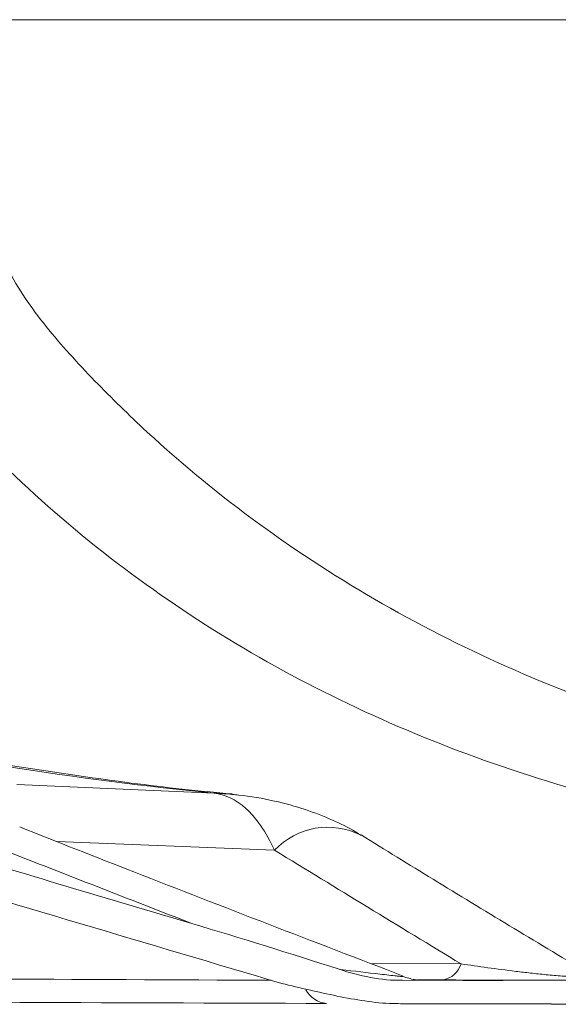
# Model space of a CAD drawing. Units: millimetres. Extents: x 4966 to 8428, y -4345 to -158.
# Drawn here: x 5717 to 5752, y -3065 to -3002 of the extents above; entities that cross this region are included whole.
import ezdxf

# ---------------------------------------------------------------- set-up
doc = ezdxf.new("R2010")
doc.units = ezdxf.units.MM
doc.header["$MEASUREMENT"] = 0

msp = doc.modelspace()

# ---------------------------------------------------------------- linework, layer by layer
at = {"color": 8, "lineweight": 9}
for points in [[(5934.025, -3001.6425), (5934.025, -3001.6425), (5693.5925, -3001.6425), (5693.5925, -3001.6425)], [(5739.086, -3053.7921), (5737.2319, -3052.8476), (5734.9769, -3053.2399), (5733.5508, -3054.7551)], [(5719.612, -3054.1989), (5719.612, -3054.1989), (5733.5508, -3054.7551), (5733.5508, -3054.7551)], [(5716.2325, -3054.7551), (5720.2366, -3056.319), (5724.242, -3057.8797), (5728.2485, -3059.4373)], [(5733.5508, -3054.7551), (5737.5258, -3057.1843), (5741.5028, -3059.6057), (5745.4817, -3062.0195)], [(5745.4817, -3062.0195), (5745.4817, -3062.0195), (5739.6797, -3061.9848), (5739.6797, -3061.9848)], [(5744.3167, -3063.0478), (5744.8679, -3062.9522), (5745.3184, -3062.5546), (5745.4817, -3062.0195)], [(5735.5529, -3063.6817), (5735.8239, -3064.1693), (5736.3169, -3064.493), (5736.8721, -3064.5478)]]:
    msp.add_open_spline(points, degree=3, dxfattribs=at)
for points, knots in [([(5338.8786, -3006.0528), (5339.4766, -3007.5285), (5340.0746, -3009.0043), (5340.7372, -3010.4417), (5340.7372, -3010.4417), (5342.1124, -3013.4251), (5343.7659, -3016.243), (5345.5197, -3018.9702), (5345.5197, -3018.9702), (5347.2792, -3021.7062), (5349.1398, -3024.3508), (5351.1348, -3026.8627), (5351.1348, -3026.8627), (5353.1233, -3029.3664), (5355.2453, -3031.7383), (5357.4757, -3033.9689), (5357.4757, -3033.9689), (5359.7068, -3036.2002), (5362.0464, -3038.2902), (5364.48, -3040.2299), (5364.48, -3040.2299), (5366.9209, -3042.1753), (5369.4563, -3043.9695), (5372.0781, -3045.5853), (5372.0781, -3045.5853), (5374.69, -3047.1951), (5377.3876, -3048.6278), (5380.148, -3049.8789), (5380.148, -3049.8789), (5382.8143, -3051.0874), (5385.5392, -3052.1264), (5388.2984, -3053.0281), (5388.2984, -3053.0281), (5391.0681, -3053.9331), (5393.8722, -3054.6997), (5396.6997, -3055.3312), (5396.6997, -3055.3312), (5399.5302, -3055.9634), (5402.384, -3056.4603), (5405.2504, -3056.8348), (5405.2504, -3056.8348), (5408.1071, -3057.208), (5410.9762, -3057.4596), (5413.8492, -3057.585), (5413.8492, -3057.585), (5417.6115, -3057.7493), (5421.3805, -3057.6972), (5425.1442, -3057.5423), (5425.1442, -3057.5423), (5428.913, -3057.3871), (5432.6765, -3057.1289), (5436.4435, -3056.9583), (5436.4435, -3056.9583), (5440.208, -3056.7879), (5443.976, -3056.7051), (5447.7435, -3056.684), (5447.7435, -3056.684), (5459.0228, -3056.6211), (5470.2973, -3057.1122), (5481.5698, -3057.5817), (5481.5698, -3057.5817), (5492.8433, -3058.0513), (5504.1149, -3058.4992), (5515.3858, -3058.9902), (5515.3858, -3058.9902), (5526.6571, -3059.4813), (5537.9278, -3060.0155), (5549.2013, -3060.4576), (5549.2013, -3060.4576), (5560.4738, -3060.8997), (5571.7492, -3061.2498), (5583.0258, -3061.5317), (5583.0258, -3061.5317), (5608.3847, -3062.1657), (5633.7499, -3062.4551), (5659.1152, -3062.6548), (5659.1152, -3062.6548), (5683.856, -3062.8495), (5708.5969, -3062.959), (5733.3378, -3063.0684)], [0, 0, 0, 0, 0.047619, 0.047619, 0.047619, 0.047619, 0.0952381, 0.0952381, 0.0952381, 0.0952381, 0.1428571, 0.1428571, 0.1428571, 0.1428571, 0.1904762, 0.1904762, 0.1904762, 0.1904762, 0.2380952, 0.2380952, 0.2380952, 0.2380952, 0.2857143, 0.2857143, 0.2857143, 0.2857143, 0.3333333, 0.3333333, 0.3333333, 0.3333333, 0.3809524, 0.3809524, 0.3809524, 0.3809524, 0.4285714, 0.4285714, 0.4285714, 0.4285714, 0.4761905, 0.4761905, 0.4761905, 0.4761905, 0.5238095, 0.5238095, 0.5238095, 0.5238095, 0.5714286, 0.5714286, 0.5714286, 0.5714286, 0.6190476, 0.6190476, 0.6190476, 0.6190476, 0.6666667, 0.6666667, 0.6666667, 0.6666667, 0.7142857, 0.7142857, 0.7142857, 0.7142857, 0.7619048, 0.7619048, 0.7619048, 0.7619048, 0.8095238, 0.8095238, 0.8095238, 0.8095238, 0.8571429, 0.8571429, 0.8571429, 0.8571429, 0.9047619, 0.9047619, 0.9047619, 0.9047619, 1, 1, 1, 1]), ([(5605.7043, -3014.2018), (5607.3316, -3014.8608), (5608.9862, -3015.5111), (5610.6213, -3016.1529), (5610.6213, -3016.1529), (5611.4389, -3016.4738), (5612.2505, -3016.7926), (5613.0511, -3017.1093), (5613.0511, -3017.1093), (5613.8517, -3017.426), (5614.6424, -3017.7406), (5615.4239, -3018.0531), (5615.4239, -3018.0531), (5618.5496, -3019.303), (5621.5227, -3020.5193), (5624.4071, -3021.7018), (5624.4071, -3021.7018), (5625.8494, -3022.293), (5627.2701, -3022.8758), (5628.6799, -3023.4502), (5628.6799, -3023.4502), (5630.0897, -3024.0245), (5631.4902, -3024.5903), (5632.8857, -3025.1476), (5632.8857, -3025.1476), (5635.6767, -3026.2622), (5638.443, -3027.3428), (5641.1859, -3028.3893), (5641.1859, -3028.3893), (5643.9288, -3029.4358), (5646.6479, -3030.4481), (5649.342, -3031.4254), (5649.342, -3031.4254), (5652.0361, -3032.4027), (5654.7059, -3033.3453), (5657.3522, -3034.2532), (5657.3522, -3034.2532), (5662.6446, -3036.0691), (5667.8429, -3037.7463), (5672.95, -3039.2853), (5672.95, -3039.2853), (5683.164, -3042.3632), (5693.0159, -3044.8884), (5702.4871, -3046.8597), (5702.4871, -3046.8597), (5707.2227, -3047.8454), (5711.8623, -3048.6925), (5716.3992, -3049.4005), (5716.3992, -3049.4005), (5720.9361, -3050.1085), (5725.3673, -3050.6768), (5729.6817, -3051.1051)], [0, 0, 0, 0, 0.0714286, 0.0714286, 0.0714286, 0.0714286, 0.1428571, 0.1428571, 0.1428571, 0.1428571, 0.2142857, 0.2142857, 0.2142857, 0.2142857, 0.2857143, 0.2857143, 0.2857143, 0.2857143, 0.3571429, 0.3571429, 0.3571429, 0.3571429, 0.4285714, 0.4285714, 0.4285714, 0.4285714, 0.5, 0.5, 0.5, 0.5, 0.5714286, 0.5714286, 0.5714286, 0.5714286, 0.6428571, 0.6428571, 0.6428571, 0.6428571, 0.7142857, 0.7142857, 0.7142857, 0.7142857, 0.7857143, 0.7857143, 0.7857143, 0.7857143, 0.8571429, 0.8571429, 0.8571429, 0.8571429, 1, 1, 1, 1]), ([(5779.0353, -3051.1051), (5775.4091, -3050.6769), (5771.9051, -3050.1088), (5768.5145, -3049.401), (5768.5145, -3049.401), (5765.1238, -3048.6932), (5761.8461, -3047.8453), (5758.6796, -3046.8592), (5758.6796, -3046.8592), (5752.3465, -3044.8869), (5746.4496, -3042.3607), (5740.9686, -3039.2824), (5740.9686, -3039.2824), (5738.2282, -3037.7432), (5735.5925, -3036.0659), (5733.0645, -3034.2504), (5733.0645, -3034.2504), (5730.5366, -3032.4348), (5728.1163, -3030.4808), (5725.811, -3028.388), (5725.811, -3028.388), (5724.6584, -3027.3416), (5723.5349, -3026.2608), (5722.4426, -3025.1461), (5722.4426, -3025.1461), (5721.8964, -3024.5888), (5721.3568, -3024.023), (5720.8283, -3023.4486), (5720.8283, -3023.4486), (5720.2998, -3022.8743), (5719.7843, -3022.2915), (5719.2935, -3021.7003), (5719.2935, -3021.7003), (5718.3118, -3020.5178), (5717.4318, -3019.3016), (5716.7238, -3018.052), (5716.7238, -3018.052), (5716.5469, -3017.7396), (5716.3804, -3017.425), (5716.225, -3017.1084), (5716.225, -3017.1084), (5716.0696, -3016.7918), (5715.9266, -3016.4731), (5715.7904, -3016.1523), (5715.7904, -3016.1523), (5715.518, -3015.5107), (5715.268, -3014.8606), (5714.9888, -3014.2018)], [0, 0, 0, 0, 0.0769231, 0.0769231, 0.0769231, 0.0769231, 0.1538462, 0.1538462, 0.1538462, 0.1538462, 0.2307692, 0.2307692, 0.2307692, 0.2307692, 0.3076923, 0.3076923, 0.3076923, 0.3076923, 0.3846154, 0.3846154, 0.3846154, 0.3846154, 0.4615385, 0.4615385, 0.4615385, 0.4615385, 0.5384615, 0.5384615, 0.5384615, 0.5384615, 0.6153846, 0.6153846, 0.6153846, 0.6153846, 0.6923077, 0.6923077, 0.6923077, 0.6923077, 0.7692308, 0.7692308, 0.7692308, 0.7692308, 0.8461538, 0.8461538, 0.8461538, 0.8461538, 1, 1, 1, 1]), ([(5708.3044, -3020.5618), (5708.976, -3021.7708), (5709.7973, -3022.9657), (5710.7211, -3024.1381), (5710.7211, -3024.1381), (5711.645, -3025.3105), (5712.6692, -3026.4606), (5713.7176, -3027.5794), (5713.7176, -3027.5794), (5715.8146, -3029.8169), (5718.035, -3031.9214), (5720.3649, -3033.8897), (5720.3649, -3033.8897), (5725.0249, -3037.8262), (5730.1211, -3041.2204), (5735.6238, -3044.0766), (5735.6238, -3044.0766), (5741.1265, -3046.9329), (5747.0367, -3049.2512), (5753.3777, -3051.0319), (5753.3777, -3051.0319), (5754.9629, -3051.4771), (5756.5756, -3051.8888), (5758.2154, -3052.2666), (5758.2154, -3052.2666), (5759.8552, -3052.6444), (5761.522, -3052.9884), (5763.2168, -3053.2986), (5763.2168, -3053.2986), (5766.6062, -3053.919), (5770.107, -3054.4044), (5773.7273, -3054.7551)], [0, 0, 0, 0, 0.1111111, 0.1111111, 0.1111111, 0.1111111, 0.2222222, 0.2222222, 0.2222222, 0.2222222, 0.3333333, 0.3333333, 0.3333333, 0.3333333, 0.4444444, 0.4444444, 0.4444444, 0.4444444, 0.5555556, 0.5555556, 0.5555556, 0.5555556, 0.6666667, 0.6666667, 0.6666667, 0.6666667, 0.7777778, 0.7777778, 0.7777778, 0.7777778, 1, 1, 1, 1]), ([(5733.5508, -3054.7551), (5733.2726, -3054.1478), (5732.9764, -3053.6306), (5732.6669, -3053.1875), (5732.6669, -3053.1875), (5732.3574, -3052.7443), (5732.0387, -3052.3812), (5731.712, -3052.0855), (5731.712, -3052.0855), (5731.0587, -3051.4941), (5730.3706, -3051.1721), (5729.6817, -3051.1051)], [0, 0, 0, 0, 0.25, 0.25, 0.25, 0.25, 0.5, 0.5, 0.5, 0.5, 1, 1, 1, 1]), ([(5729.6817, -3051.1051), (5729.6883, -3051.1053), (5729.6949, -3051.1055), (5729.7015, -3051.1058), (5729.7015, -3051.1058), (5729.7145, -3051.1063), (5729.7274, -3051.1068), (5729.7404, -3051.1073), (5729.7404, -3051.1073), (5729.7562, -3051.1079), (5729.7721, -3051.1086), (5729.7879, -3051.1092), (5729.7879, -3051.1092), (5729.8165, -3051.1104), (5729.8452, -3051.1117), (5729.8738, -3051.113), (5729.8738, -3051.113), (5729.9256, -3051.1154), (5729.9774, -3051.1179), (5730.0291, -3051.1208), (5730.0291, -3051.1208), (5730.1229, -3051.1259), (5730.2166, -3051.132), (5730.3103, -3051.138), (5730.3103, -3051.138), (5730.4807, -3051.1489), (5730.6511, -3051.1595), (5730.8208, -3051.1795), (5730.8208, -3051.1795), (5730.8244, -3051.18), (5730.8281, -3051.1804), (5730.8317, -3051.1808)], [0, 0, 0, 0, 0.1111111, 0.1111111, 0.1111111, 0.1111111, 0.2222222, 0.2222222, 0.2222222, 0.2222222, 0.3333333, 0.3333333, 0.3333333, 0.3333333, 0.4444444, 0.4444444, 0.4444444, 0.4444444, 0.5555556, 0.5555556, 0.5555556, 0.5555556, 0.6666667, 0.6666667, 0.6666667, 0.6666667, 0.7777778, 0.7777778, 0.7777778, 0.7777778, 1, 1, 1, 1]), ([(5741.7676, -3062.8302), (5741.7742, -3062.8314), (5741.7807, -3062.8327), (5741.7841, -3062.8336), (5741.7841, -3062.8336), (5741.7955, -3062.8366), (5741.7696, -3062.8349), (5741.7345, -3062.8321), (5741.7345, -3062.8321), (5741.6716, -3062.8271), (5741.5792, -3062.8182), (5741.4554, -3062.8052), (5741.4554, -3062.8052), (5741.4224, -3062.8018), (5741.3871, -3062.798), (5741.3503, -3062.794), (5741.3503, -3062.794), (5741.0648, -3062.7632), (5740.6935, -3062.7208), (5740.3024, -3062.6754), (5740.3024, -3062.6754), (5739.5162, -3062.5842), (5738.6502, -3062.481), (5737.7753, -3062.3759), (5737.7753, -3062.3759), (5737.744, -3062.3721), (5737.7126, -3062.3683), (5737.6813, -3062.3646)], [0, 0, 0, 0, 0.125, 0.125, 0.125, 0.125, 0.25, 0.25, 0.25, 0.25, 0.375, 0.375, 0.375, 0.375, 0.5, 0.5, 0.5, 0.5, 0.625, 0.625, 0.625, 0.625, 0.75, 0.75, 0.75, 0.75, 1, 1, 1, 1]), ([(5752.8939, -3062.8343), (5752.759, -3062.834), (5752.6057, -3062.8301), (5752.4459, -3062.8233), (5752.4459, -3062.8233), (5752.2861, -3062.8165), (5752.1198, -3062.807), (5751.9487, -3062.7954), (5751.9487, -3062.7954), (5751.7776, -3062.7839), (5751.6044, -3062.7705), (5751.4344, -3062.7562), (5751.4344, -3062.7562), (5751.2644, -3062.7419), (5751.096, -3062.7267), (5750.9286, -3062.7106), (5750.9286, -3062.7106), (5750.5939, -3062.6786), (5750.2617, -3062.6435), (5749.9392, -3062.6075), (5749.9392, -3062.6075), (5749.6168, -3062.5715), (5749.3024, -3062.5343), (5748.9932, -3062.4965), (5748.9932, -3062.4965), (5748.3749, -3062.4208), (5747.7759, -3062.3421), (5747.1918, -3062.2622), (5747.1918, -3062.2622), (5746.6078, -3062.1823), (5746.0395, -3062.1013), (5745.4817, -3062.0195)], [0, 0, 0, 0, 0.1111111, 0.1111111, 0.1111111, 0.1111111, 0.2222222, 0.2222222, 0.2222222, 0.2222222, 0.3333333, 0.3333333, 0.3333333, 0.3333333, 0.4444444, 0.4444444, 0.4444444, 0.4444444, 0.5555556, 0.5555556, 0.5555556, 0.5555556, 0.6666667, 0.6666667, 0.6666667, 0.6666667, 0.7777778, 0.7777778, 0.7777778, 0.7777778, 1, 1, 1, 1])]:
    msp.add_open_spline(points, degree=3, knots=knots, dxfattribs=at)
at = {"lineweight": 15}
for points, knots in [([(5730.8348, -3051.1554), (5729.7753, -3051.0563), (5728.7158, -3050.9572), (5727.6412, -3050.8423), (5727.6412, -3050.8423), (5725.4878, -3050.6121), (5723.2738, -3050.3186), (5721.0335, -3049.9953), (5721.0335, -3049.9953), (5718.7756, -3049.6695), (5716.491, -3049.3133), (5714.1722, -3048.9176), (5714.1722, -3048.9176), (5711.8353, -3048.5188), (5709.4637, -3048.0798), (5707.0614, -3047.6029), (5707.0614, -3047.6029), (5704.6404, -3047.1224), (5702.1882, -3046.6034), (5699.7056, -3046.0453), (5699.7056, -3046.0453), (5697.2039, -3045.4828), (5694.6714, -3044.8806), (5692.11, -3044.2388), (5692.11, -3044.2388), (5689.5292, -3043.5921), (5686.9191, -3042.9052), (5684.2802, -3042.1779), (5684.2802, -3042.1779), (5681.6214, -3041.4451), (5678.9333, -3040.6711), (5676.2159, -3039.8563), (5676.2159, -3039.8563), (5673.5142, -3039.0463), (5670.7837, -3038.1958), (5668.0232, -3037.3042), (5668.0232, -3037.3042), (5665.2627, -3036.4127), (5662.4723, -3035.4802), (5659.6563, -3034.5089), (5659.6563, -3034.5089), (5656.8471, -3033.5399), (5654.0125, -3032.5324), (5651.1648, -3031.4841), (5651.1648, -3031.4841), (5648.76, -3030.5988), (5646.3459, -3029.6845), (5643.8981, -3028.7388), (5643.8981, -3028.7388), (5641.717, -3027.8961), (5639.5091, -3027.0286), (5637.2614, -3026.135), (5637.2614, -3026.135), (5635.2107, -3025.3198), (5633.1268, -3024.4829), (5631.0154, -3023.6299), (5631.0154, -3023.6299), (5629.0554, -3022.838), (5627.0715, -3022.0323), (5625.0108, -3021.1944), (5625.0108, -3021.1944), (5623.6966, -3020.66), (5622.3511, -3020.1126), (5620.9706, -3019.5624), (5620.9706, -3019.5624), (5619.6291, -3019.0277), (5618.2547, -3018.4905), (5616.8866, -3017.9495), (5616.8866, -3017.9495), (5616.0057, -3017.6011), (5615.1274, -3017.2512), (5614.2491, -3016.9013)], [0, 0, 0, 0, 0.0526316, 0.0526316, 0.0526316, 0.0526316, 0.1052632, 0.1052632, 0.1052632, 0.1052632, 0.1578947, 0.1578947, 0.1578947, 0.1578947, 0.2105263, 0.2105263, 0.2105263, 0.2105263, 0.2631579, 0.2631579, 0.2631579, 0.2631579, 0.3157895, 0.3157895, 0.3157895, 0.3157895, 0.3684211, 0.3684211, 0.3684211, 0.3684211, 0.4210526, 0.4210526, 0.4210526, 0.4210526, 0.4736842, 0.4736842, 0.4736842, 0.4736842, 0.5263158, 0.5263158, 0.5263158, 0.5263158, 0.5789474, 0.5789474, 0.5789474, 0.5789474, 0.6315789, 0.6315789, 0.6315789, 0.6315789, 0.6842105, 0.6842105, 0.6842105, 0.6842105, 0.7368421, 0.7368421, 0.7368421, 0.7368421, 0.7894737, 0.7894737, 0.7894737, 0.7894737, 0.8421053, 0.8421053, 0.8421053, 0.8421053, 0.8947368, 0.8947368, 0.8947368, 0.8947368, 1, 1, 1, 1]), ([(5739.0883, -3053.8114), (5738.9719, -3053.7349), (5738.8555, -3053.6584), (5738.7381, -3053.5856), (5738.7381, -3053.5856), (5738.2549, -3053.2858), (5737.7554, -3053.0491), (5737.2594, -3052.8318), (5737.2594, -3052.8318), (5736.6818, -3052.5788), (5736.1088, -3052.352), (5735.5304, -3052.1573), (5735.5304, -3052.1573), (5734.8723, -3051.9359), (5734.2073, -3051.7559), (5733.5418, -3051.6043), (5733.5418, -3051.6043), (5732.7783, -3051.4304), (5732.0143, -3051.2937), (5731.2583, -3051.2236), (5731.2583, -3051.2236), (5731.1235, -3051.211), (5730.9889, -3051.2007), (5730.8543, -3051.1903)], [0, 0, 0, 0, 0.1428571, 0.1428571, 0.1428571, 0.1428571, 0.2857143, 0.2857143, 0.2857143, 0.2857143, 0.4285714, 0.4285714, 0.4285714, 0.4285714, 0.5714286, 0.5714286, 0.5714286, 0.5714286, 0.7142857, 0.7142857, 0.7142857, 0.7142857, 1, 1, 1, 1]), ([(5741.7807, -3062.7965), (5736.0306, -3060.5886), (5730.2805, -3058.3807), (5724.5441, -3056.1375), (5724.5441, -3056.1375), (5722.1072, -3055.1846), (5719.6728, -3054.2253), (5717.2383, -3053.266)], [0, 0, 0, 0, 0.3333333, 0.3333333, 0.3333333, 0.3333333, 1, 1, 1, 1]), ([(5753.482, -3062.5233), (5750.2181, -3060.5617), (5746.9542, -3058.6001), (5743.6979, -3056.6081), (5743.6979, -3056.6081), (5742.1615, -3055.6682), (5740.6267, -3054.7216), (5739.0919, -3053.775)], [0, 0, 0, 0, 0.3333333, 0.3333333, 0.3333333, 0.3333333, 1, 1, 1, 1]), ([(5736.8721, -3064.5478), (5722.9164, -3064.5028), (5708.9607, -3064.4579), (5695.0048, -3064.3856), (5695.0048, -3064.3856), (5667.0928, -3064.2411), (5639.18, -3063.9875), (5611.2681, -3063.5317), (5611.2681, -3063.5317), (5597.3099, -3063.3037), (5583.352, -3063.0251), (5569.3949, -3062.6751), (5569.3949, -3062.6751), (5555.438, -3062.325), (5541.4819, -3061.9034), (5527.5266, -3061.4271), (5527.5266, -3061.4271), (5512.3386, -3060.9088), (5497.1514, -3060.3256), (5481.9707, -3059.5364), (5481.9707, -3059.5364), (5476.907, -3059.2731), (5471.844, -3058.9869), (5466.7801, -3058.7287), (5466.7801, -3058.7287), (5461.7166, -3058.4705), (5456.6521, -3058.2403), (5451.5834, -3058.1367), (5451.5834, -3058.1367), (5446.5195, -3058.0331), (5441.4513, -3058.0558), (5436.3958, -3058.309), (5436.3958, -3058.309), (5433.4947, -3058.4542), (5430.5978, -3058.6753), (5427.6995, -3058.8503), (5427.6995, -3058.8503), (5424.8028, -3059.0252), (5421.9047, -3059.154), (5419.0013, -3059.1547), (5419.0013, -3059.1547), (5416.0688, -3059.1555), (5413.1308, -3059.0256), (5410.2152, -3058.6638), (5410.2152, -3058.6638), (5408.7573, -3058.4829), (5407.3049, -3058.2441), (5405.8525, -3058.0052)], [0, 0, 0, 0, 0.0769231, 0.0769231, 0.0769231, 0.0769231, 0.1538462, 0.1538462, 0.1538462, 0.1538462, 0.2307692, 0.2307692, 0.2307692, 0.2307692, 0.3076923, 0.3076923, 0.3076923, 0.3076923, 0.3846154, 0.3846154, 0.3846154, 0.3846154, 0.4615385, 0.4615385, 0.4615385, 0.4615385, 0.5384615, 0.5384615, 0.5384615, 0.5384615, 0.6153846, 0.6153846, 0.6153846, 0.6153846, 0.6923077, 0.6923077, 0.6923077, 0.6923077, 0.7692308, 0.7692308, 0.7692308, 0.7692308, 0.8461538, 0.8461538, 0.8461538, 0.8461538, 1, 1, 1, 1]), ([(5737.6813, -3062.3646), (5738.3424, -3062.5777), (5739.0096, -3062.7556), (5739.6853, -3062.883), (5739.6853, -3062.883), (5740.3611, -3063.0103), (5741.0451, -3063.089), (5741.7468, -3063.0637)], [0, 0, 0, 0, 0.3333333, 0.3333333, 0.3333333, 0.3333333, 1, 1, 1, 1]), ([(5742.967, -3063.0671), (5742.9725, -3063.0672), (5742.978, -3063.0672), (5742.9763, -3063.0672), (5742.9763, -3063.0672), (5742.9749, -3063.0672), (5742.9682, -3063.0671), (5742.9578, -3063.0668), (5742.9578, -3063.0668), (5742.9505, -3063.0667), (5742.9413, -3063.0664), (5742.9288, -3063.066), (5742.9288, -3063.066), (5742.9162, -3063.0656), (5742.9, -3063.065), (5742.8828, -3063.0643), (5742.8828, -3063.0643), (5742.8435, -3063.0625), (5742.7985, -3063.0596), (5742.7536, -3063.056), (5742.7536, -3063.056), (5742.6709, -3063.0494), (5742.5888, -3063.0403), (5742.5075, -3063.0269), (5742.5075, -3063.0269), (5742.2542, -3062.9853), (5742.0079, -3062.9023), (5741.7616, -3062.8194)], [0, 0, 0, 0, 0.125, 0.125, 0.125, 0.125, 0.25, 0.25, 0.25, 0.25, 0.375, 0.375, 0.375, 0.375, 0.5, 0.5, 0.5, 0.5, 0.625, 0.625, 0.625, 0.625, 0.75, 0.75, 0.75, 0.75, 1, 1, 1, 1]), ([(5748.178, -3063.0787), (5748.178, -3063.0787), (5745.6005, -3063.0736), (5745.6005, -3063.0736), (5745.6005, -3063.0736), (5745.6005, -3063.0736), (5743.0231, -3063.0683), (5743.0231, -3063.0683)], [0, 0, 0, 0, 0.3333333, 0.3333333, 0.3333333, 0.3333333, 1, 1, 1, 1]), ([(5744.3167, -3063.0478), (5745.0489, -3063.0498), (5745.7963, -3063.0518), (5746.5658, -3063.0538), (5746.5658, -3063.0538), (5747.3353, -3063.0557), (5748.1221, -3063.0577), (5748.927, -3063.0595), (5748.927, -3063.0595), (5749.3294, -3063.0604), (5749.737, -3063.0613), (5750.152, -3063.0622), (5750.152, -3063.0622), (5750.5669, -3063.0631), (5750.9825, -3063.0639), (5751.3936, -3063.0647), (5751.3936, -3063.0647), (5751.5992, -3063.0651), (5751.804, -3063.0654), (5752.0079, -3063.0658), (5752.0079, -3063.0658), (5752.2117, -3063.0662), (5752.4132, -3063.0665), (5752.6077, -3063.0668), (5752.6077, -3063.0668), (5752.9967, -3063.0674), (5753.3664, -3063.0679), (5753.6907, -3063.0683)], [0, 0, 0, 0, 0.125, 0.125, 0.125, 0.125, 0.25, 0.25, 0.25, 0.25, 0.375, 0.375, 0.375, 0.375, 0.5, 0.5, 0.5, 0.5, 0.625, 0.625, 0.625, 0.625, 0.75, 0.75, 0.75, 0.75, 1, 1, 1, 1]), ([(5734.0089, -3063.2679), (5735.1827, -3063.5536), (5736.3576, -3063.8342), (5737.5418, -3064.0741), (5737.5418, -3064.0741), (5738.1338, -3064.1941), (5738.7283, -3064.3036), (5739.3277, -3064.3908), (5739.3277, -3064.3908), (5739.9272, -3064.4781), (5740.5287, -3064.5428), (5741.1338, -3064.5623)], [0, 0, 0, 0, 0.25, 0.25, 0.25, 0.25, 0.5, 0.5, 0.5, 0.5, 1, 1, 1, 1]), ([(5741.1338, -3064.5623), (5741.5781, -3064.5636), (5741.9832, -3064.5647), (5742.3063, -3064.5657), (5742.3063, -3064.5657), (5742.4679, -3064.5662), (5742.6074, -3064.5667), (5742.7207, -3064.5671), (5742.7207, -3064.5671), (5742.7773, -3064.5673), (5742.8272, -3064.5675), (5742.8719, -3064.5677), (5742.8719, -3064.5677), (5742.8942, -3064.5678), (5742.9151, -3064.5679), (5742.9362, -3064.568), (5742.9362, -3064.568), (5742.9468, -3064.568), (5742.9573, -3064.5681), (5742.969, -3064.5681), (5742.969, -3064.5681), (5742.9748, -3064.5681), (5742.9809, -3064.5682), (5742.9881, -3064.5682), (5742.9881, -3064.5682), (5742.9917, -3064.5682), (5742.9955, -3064.5682), (5743.0002, -3064.5682), (5743.0002, -3064.5682), (5743.0049, -3064.5682), (5743.0107, -3064.5683), (5743.0199, -3064.5683)], [0, 0, 0, 0, 0.1111111, 0.1111111, 0.1111111, 0.1111111, 0.2222222, 0.2222222, 0.2222222, 0.2222222, 0.3333333, 0.3333333, 0.3333333, 0.3333333, 0.4444444, 0.4444444, 0.4444444, 0.4444444, 0.5555556, 0.5555556, 0.5555556, 0.5555556, 0.6666667, 0.6666667, 0.6666667, 0.6666667, 0.7777778, 0.7777778, 0.7777778, 0.7777778, 1, 1, 1, 1])]:
    msp.add_open_spline(points, degree=3, knots=knots, dxfattribs=at)
for points in [[(5729.6817, -3051.1051), (5729.6817, -3051.1051), (5717.0564, -3050.5416), (5717.0564, -3050.5416)], [(5712.1236, -3054.6382), (5717.4971, -3056.243), (5722.8721, -3057.8426), (5728.2485, -3059.4373)], [(5708.1663, -3055.584), (5716.7766, -3058.1584), (5725.3908, -3060.7195), (5734.0089, -3063.2679)], [(5737.6813, -3062.3646), (5734.5478, -3061.3545), (5731.4052, -3060.3736), (5728.2485, -3059.4373)], [(5741.4032, -3063.0681), (5741.4032, -3063.0681), (5741.5681, -3063.0682), (5741.5681, -3063.0682)], [(5741.7468, -3063.0637), (5741.7468, -3063.0637), (5752.5882, -3063.0861), (5752.5882, -3063.0861)], [(5742.7053, -3063.0385), (5742.7053, -3063.0385), (5744.3167, -3063.0478), (5744.3167, -3063.0478)], [(5741.1338, -3064.5623), (5741.1338, -3064.5623), (5751.2649, -3064.5835), (5751.2649, -3064.5835)], [(5746.5614, -3064.5755), (5746.5614, -3064.5755), (5743.0199, -3064.5683), (5743.0199, -3064.5683)], [(5751.2649, -3064.5835), (5751.2649, -3064.5835), (5746.5614, -3064.5755), (5746.5614, -3064.5755)], [(5751.2649, -3064.5835), (5751.2649, -3064.5835), (5751.2719, -3064.5868), (5751.2719, -3064.5868)], [(5751.2719, -3064.5868), (5751.2719, -3064.5868), (5761.2363, -3064.6045), (5761.2363, -3064.6045)]]:
    msp.add_open_spline(points, degree=3, dxfattribs=at)

doc.saveas('drawing.dxf')
